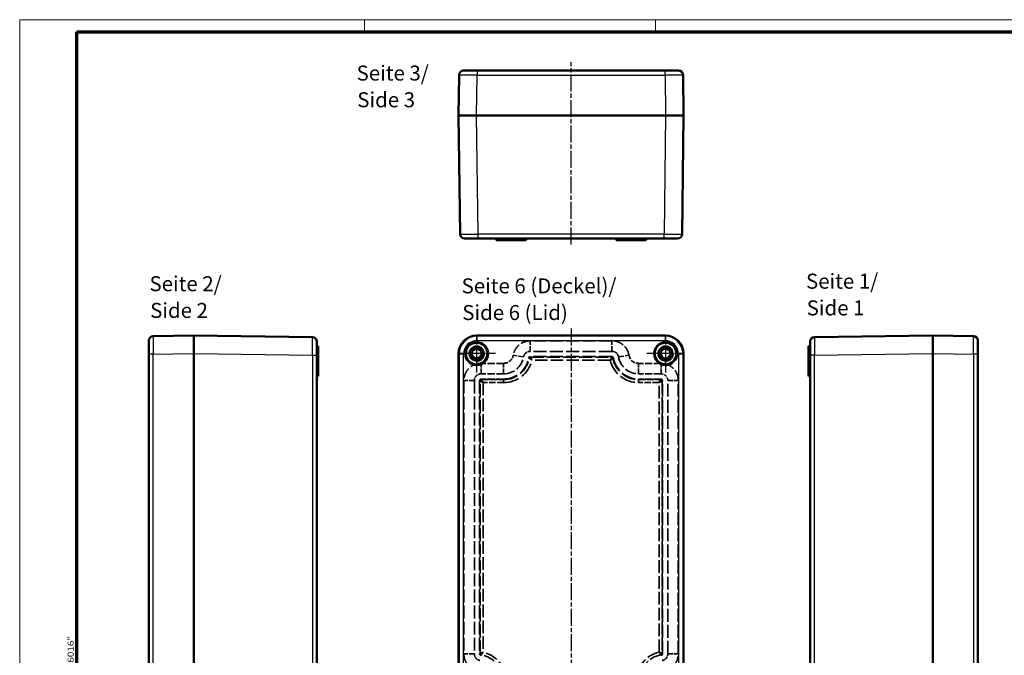
# Model space of a CAD drawing. Units: millimetres. Extents: x 1 to 595, y 1 to 419.
# Drawn here: x 1 to 329, y 207 to 419 of the extents above; entities that cross this region are included whole.
import ezdxf

# ---------------------------------------------------------------- set-up
doc = ezdxf.new("R2010")
doc.units = ezdxf.units.MM
for name, pattern in [('CHAIN', [0.3543, 0.2362, -0.0295, 0.0591, -0.0295]), ('DASH_DOT', [0.37, 0.24, -0.06, 0.01, -0.06]), ('DASHED', [0.2067, 0.1654, -0.0413])]:
    doc.linetypes.add(name, pattern=pattern)
doc.layers.get('0').update_dxf_attribs({"lineweight": 25})
for name, color, linetype, lineweight in [('Mittellinie (ISO)', 1, 'DASH_DOT', 25), ('Mittelpunktmarkierung (ISO)', 1, 'DASH_DOT', 25), ('Rahmen (ISO)', 7, 'Continuous', 70), ('Sichtbar (ISO)', 7, 'Continuous', 50), ('Sichtbar schmal (ISO)', 1, 'Continuous', 25), ('Symbol (ISO)', 1, 'Continuous', 25), ('Verdeckt (ISO)', 5, 'DASHED', 35), ('Verdeckt schmal (ISO)', 5, 'DASHED', 35)]:
    doc.layers.add(name, color=color, linetype=linetype, lineweight=lineweight)
doc.styles.add('5', font='isocpeur.ttf', dxfattribs={"width": 1.1})
doc.styles.add('Notiztext (DIN)', font='isocpeur.ttf', dxfattribs={"width": 1.1})
doc.styles.add('Textstil245', font='isocpeui.ttf', dxfattribs={"width": 1.1})

# ---------------------------------------------------------------- blocks, each defined once
blk = doc.blocks.new('Ränder Bopla-A2-Rahmen')
at = {"layer": 'Rahmen (ISO)', "color": 1, "lineweight": 18}
for p, q in [((593, 419), (1, 419)), ((1, 419), (1, 1)), ((116, 419), (116, 415)), ((213, 419), (213, 415))]:
    blk.add_line(p, q, dxfattribs=at)
at = {"layer": 'Rahmen (ISO)', "color": 91, "lineweight": 70}
for p, q in [((20, 415), (589, 415)), ((20, 5), (20, 415))]:
    blk.add_line(p, q, dxfattribs=at)
at = {"layer": 'Rahmen (ISO)', "color": 1, "insert": (19, 55), "char_height": 2.03, "width": 162.684, "attachment_point": 7, "rotation": 90, "style": 'Notiztext (DIN)'}
blk.add_mtext('\\fISOCPEUR|b0|i0;\\W1.20;\\H2.0300;"Schutzvermerk nach DIN ISO 16016 beachten" \\fISOCPEUR|b0|i1;\\W1.20;\\H2.0300;"Please pay attention to copyright note DIN ISO 16016"', dxfattribs=at)

msp = doc.modelspace()

# ---------------------------------------------------------------- linework, layer by layer
at = {"layer": 'Mittellinie (ISO)', "linetype": 'CHAIN', "ltscale": 23.990969}
for p, q in [((184.8464875, 344.0449034), (184.8464875, 404.7969873)), ((184.8464875, 316.0551413), (184.8464875, 81.0078087))]:
    msp.add_line(p, q, dxfattribs=at)
at = {"layer": 'Mittelpunktmarkierung (ISO)', "linetype": 'CHAIN', "ltscale": 14.001114}
for p, q in [((153.3464875, 313.9511824), (153.3464875, 301.3511824)), ((216.3464875, 313.9511824), (216.3464875, 301.3511824)), ((159.6464875, 307.6511824), (147.0464875, 307.6511824)), ((222.6464875, 307.6511824), (210.0464875, 307.6511824))]:
    msp.add_line(p, q, dxfattribs=at)
at = {"layer": 'Sichtbar (ISO)'}
for p, q in [((147.5267541, 400.5417072), (147.3464875, 387.0217089)), ((149.0266208, 402.0217089), (153.5262208, 402.0217089)), ((216.1667541, 402.0217089), (153.5262208, 402.0217089)), ((216.1667541, 402.0217089), (220.6663541, 402.0217089)), ((222.3464875, 387.0217089), (222.1662208, 400.5417072)), ((153.3459542, 387.0217089), (147.3464875, 387.0217089)), ((147.3464875, 387.0217089), (147.8284178, 347.5034176)), ((153.3459542, 387.0217089), (216.3470207, 387.0217089)), ((153.3459542, 387.0217089), (153.3460413, 387.0217089)), ((216.3469336, 387.0217089), (153.3460413, 387.0217089)), ((216.3469336, 387.0217089), (216.3470207, 387.0217089)), ((222.3464875, 387.0217089), (216.3470207, 387.0217089)), ((221.8645571, 347.5034176), (222.3464875, 387.0217089)), ((153.8279717, 346.0217089), (149.3283063, 346.0217089)), ((153.8279717, 346.0217089), (215.8650032, 346.0217089)), ((159.8464875, 346.0217089), (159.8464875, 345.5217089)), ((161.0964875, 345.5217089), (159.8464875, 345.5217089)), ((161.0964875, 345.5217089), (167.3464875, 345.5217089)), ((167.3464875, 346.0217089), (167.3464875, 345.5217089)), ((169.8464875, 345.5217089), (167.3464875, 345.5217089)), ((169.8464875, 346.0217089), (169.8464875, 345.5217089)), ((199.8464875, 346.0217089), (199.8464875, 345.5217089)), ((202.3464875, 345.5217089), (199.8464875, 345.5217089)), ((202.3464875, 346.0217089), (202.3464875, 345.5217089)), ((202.3464875, 345.5217089), (208.5964875, 345.5217089)), ((209.8464875, 345.5217089), (208.5964875, 345.5217089)), ((209.8464875, 346.0217089), (209.8464875, 345.5217089)), ((220.3646686, 346.0217089), (215.8650032, 346.0217089)), ((44.062913, 307.471449), (44.062913, 311.971049)), ((59.062913, 313.6511824), (45.5429148, 313.4709157)), ((59.062913, 313.6511824), (59.062913, 307.6517156)), ((98.5812043, 313.169252), (59.062913, 313.6511824)), ((216.3470207, 313.6511824), (153.3459542, 313.6511824)), ((153.3460413, 313.6511824), (216.3469336, 313.6511824)), ((305.5066723, 313.6511824), (265.9883809, 313.169252)), ((319.0266705, 313.4709157), (305.5066723, 313.6511824)), ((305.5066723, 307.6517156), (305.5066723, 313.6511824)), ((320.5066723, 311.971049), (320.5066723, 307.471449)), ((100.062913, 311.6693635), (100.062913, 307.1696981)), ((100.062913, 310.1511824), (100.562913, 310.1511824)), ((100.562913, 310.1511824), (100.562913, 308.9011824)), ((100.562913, 302.6511824), (100.562913, 308.9011824)), ((264.0066723, 308.9011824), (264.0066723, 310.1511824)), ((264.5066723, 310.1511824), (264.0066723, 310.1511824)), ((264.0066723, 308.9011824), (264.0066723, 302.6511824)), ((264.5066723, 307.1696981), (264.5066723, 311.6693635)), ((44.062913, 307.471449), (44.062913, 89.8309157)), ((59.062913, 89.6506491), (59.062913, 307.6517156)), ((59.062913, 307.6516285), (59.062913, 307.6517156)), ((59.062913, 307.6516285), (59.062913, 89.6507362)), ((100.062913, 90.1326666), (100.062913, 307.1696981)), ((147.3464875, 307.6517156), (147.3464875, 89.6506491)), ((147.3464875, 89.6507362), (147.3464875, 307.6516285)), ((222.3464875, 89.6506491), (222.3464875, 307.6517156)), ((222.3464875, 307.6516285), (222.3464875, 89.6507362)), ((264.5066723, 307.1696981), (264.5066723, 90.1326666)), ((305.5066723, 307.6517156), (305.5066723, 89.6506491)), ((305.5066723, 307.6517156), (305.5066723, 307.6516285)), ((305.5066723, 89.6507362), (305.5066723, 307.6516285)), ((320.5066723, 89.8309157), (320.5066723, 307.471449)), ((100.062913, 302.6511824), (100.562913, 302.6511824)), ((100.562913, 302.6511824), (100.562913, 300.1511824)), ((264.5066723, 302.6511824), (264.0066723, 302.6511824)), ((264.0066723, 300.1511824), (264.0066723, 302.6511824)), ((100.062913, 300.1511824), (100.562913, 300.1511824)), ((264.5066723, 300.1511824), (264.0066723, 300.1511824))]:
    msp.add_line(p, q, dxfattribs=at)
for centre, radius in [((153.3464875, 307.6511824), 3.8), ((153.3464875, 307.6511824), 3.6), ((153.3464875, 307.6511824), 2.3553079), ((153.3464875, 307.6511824), 1.65), ((216.3464875, 307.6511824), 3.8), ((216.3464875, 307.6511824), 3.6), ((216.3464875, 307.6511824), 2.3553079), ((216.3464875, 307.6511824), 1.65)]:
    msp.add_circle(centre, radius, dxfattribs=at)
for centre, start, end in [((149.0266208, 400.5217089), 90, 179.236101539), ((220.6663541, 400.5217089), 0.763898461, 90), ((149.3283063, 347.5217089), 180.698694397, 270), ((220.3646686, 347.5217089), 270, 359.301305617), ((45.562913, 311.971049), 90.763898461, 180), ((98.562913, 311.6693635), 0, 89.301305603), ((266.0066723, 311.6693635), 90.698694383, 180), ((319.0066723, 311.971049), 0, 89.236101539)]:
    msp.add_arc(centre, 1.5, start, end, dxfattribs=at)
for centre, major_axis in [((153.3470208, 307.650649), (-4.2433949, 4.2433949)), ((216.3459541, 307.650649), (4.2433949, 4.2433949))]:
    msp.add_ellipse(centre, major_axis=major_axis, ratio=0.9998222696, start_param=5.4978760169, end_param=7.0684945975, dxfattribs=at)
at = {"layer": 'Sichtbar schmal (ISO)'}
for p, q in [((153.3459542, 387.0217089), (153.5262208, 400.5417072)), ((153.5262208, 402.0217089), (153.5262208, 400.5417072)), ((153.5262208, 400.5417072), (216.1667541, 400.5417072)), ((216.1667541, 400.5417072), (216.1667541, 402.0217089)), ((216.1667541, 400.5417072), (216.3470207, 387.0217089)), ((153.8279717, 347.5034176), (153.3460413, 387.0217089)), ((216.3469336, 387.0217089), (215.8650032, 347.5034176)), ((153.8279717, 346.0217089), (153.8279717, 347.5034176)), ((215.8650032, 347.5034176), (153.8279717, 347.5034176)), ((161.0964875, 346.0217089), (161.0964875, 345.5217089)), ((208.5964875, 346.0217089), (208.5964875, 345.5217089)), ((215.8650032, 346.0217089), (215.8650032, 347.5034176)), ((153.5262208, 313.4709157), (153.3459542, 313.6511824)), ((216.1667541, 313.4709157), (153.5262208, 313.4709157)), ((153.5262208, 311.971049), (153.5262208, 313.4709157)), ((153.5262208, 311.971049), (216.1667541, 311.971049)), ((216.3470207, 313.6511824), (216.1667541, 313.4709157)), ((216.1667541, 313.4709157), (216.1667541, 311.971049)), ((100.062913, 308.9011824), (100.562913, 308.9011824)), ((264.5066723, 308.9011824), (264.0066723, 308.9011824)), ((45.5429148, 307.471449), (44.062913, 307.471449)), ((45.5429148, 307.471449), (59.062913, 307.6517156)), ((45.5429148, 89.8309157), (45.5429148, 307.471449)), ((59.062913, 307.6516285), (98.5812043, 307.1696981)), ((98.5812043, 307.1696981), (100.062913, 307.1696981)), ((98.5812043, 307.1696981), (98.5812043, 90.1326666)), ((147.3464875, 307.6517156), (147.5267541, 307.471449)), ((149.0266208, 307.471449), (147.5267541, 307.471449)), ((147.5267541, 307.471449), (147.5267541, 89.8309157)), ((149.0266208, 89.8309157), (149.0266208, 307.471449)), ((222.1662208, 307.471449), (220.6663541, 307.471449)), ((220.6663541, 307.471449), (220.6663541, 89.8309157)), ((222.1662208, 307.471449), (222.3464875, 307.6517156)), ((222.1662208, 89.8309157), (222.1662208, 307.471449)), ((265.9883809, 307.1696981), (264.5066723, 307.1696981)), ((265.9883809, 307.1696981), (305.5066723, 307.6516285)), ((265.9883809, 90.1326666), (265.9883809, 307.1696981)), ((305.5066723, 307.6517156), (319.0266705, 307.471449)), ((320.5066723, 307.471449), (319.0266705, 307.471449)), ((319.0266705, 307.471449), (319.0266705, 89.8309157))]:
    msp.add_line(p, q, dxfattribs=at)
for centre, major_axis, ratio, start_param, end_param in [((153.5270208, 400.5217089), (6.0002667, -0.0199976), 0.0033324077, 1.5709407532, 3.1415593431), ((216.1659541, 400.5217089), (6.0002667, 0.0199976), 0.0033324077, 0.0000333245, 1.570651905), ((153.8286409, 347.5217089), (-6.0002231, -0.0182908), 0.0030480722, 0.000027879, 1.5706755069), ((215.864334, 347.5217089), (-6.0002231, 0.0182908), 0.0030480722, 1.5709171523, 3.1415647914), ((45.562913, 307.470649), (-0.0199976, 6.0002667), 0.0033324077, 0.0000333244, 1.570651905), ((98.562913, 307.1690289), (-0.0182908, -6.0002231), 0.0030480722, 1.5709171523, 3.1415647913), ((153.5270208, 307.470649), (-4.2430178, 4.2430178), 0.999911119, 5.4978760169, 7.0684945974), ((153.5270208, 307.470649), (-3.1825462, 3.1825462), 0.9998222696, 5.4978760169, 7.0684945928), ((216.1659541, 307.470649), (4.2430178, 4.2430178), 0.999911119, 5.4978760169, 7.0684945975), ((216.1659541, 307.470649), (3.1825462, 3.1825462), 0.9998222696, 5.4978760216, 7.0684945975), ((266.0066723, 307.1690289), (-0.0182908, 6.0002231), 0.0030480722, 0.000027879, 1.5706755068), ((319.0066723, 307.470649), (-0.0199976, -6.0002667), 0.0033324077, 1.5709407532, 3.1415593431)]:
    msp.add_ellipse(centre, major_axis=major_axis, ratio=ratio, start_param=start_param, end_param=end_param, dxfattribs=at)
at = {"layer": 'Verdeckt (ISO)', "ltscale": 26.368582}
for p, q in [((198.4724523, 311.9011824), (171.2205226, 311.9011824)), ((198.4724523, 308.4011824), (171.2205226, 308.4011824)), ((198.4724523, 306.6511824), (171.2205226, 306.6511824))]:
    msp.add_line(p, q, dxfattribs=at)
at = {"layer": 'Verdeckt (ISO)', "ltscale": 14.285315}
for p, q in [((162.3464875, 304.4011824), (154.8463875, 304.4011824)), ((214.8465874, 304.4011824), (207.3464875, 304.4011824)), ((162.3464875, 300.9011824), (154.8463875, 300.9011824)), ((162.3464875, 299.1511824), (154.8463875, 299.1511824)), ((214.8465874, 300.9011824), (207.3464875, 300.9011824)), ((214.8465874, 299.1511824), (207.3464875, 299.1511824))]:
    msp.add_line(p, q, dxfattribs=at)
at = {"layer": 'Verdeckt (ISO)', "ltscale": 25.933027}
for p, q in [((149.0964875, 298.6512823), (149.0964875, 207.5252175)), ((152.5964875, 298.6512823), (152.5964875, 207.5252175)), ((154.3464875, 298.6512823), (154.3464875, 207.5252175)), ((215.3464875, 207.5252175), (215.3464875, 298.6512823)), ((217.0964875, 207.5252175), (217.0964875, 298.6512823)), ((220.5964875, 207.5252175), (220.5964875, 298.6512823))]:
    msp.add_line(p, q, dxfattribs=at)
at = {"layer": 'Verdeckt (ISO)', "ltscale": 25.331339}
for centre in [(153.3464875, 307.6511824), (216.3464875, 307.6511824)]:
    msp.add_circle(centre, 2.5, dxfattribs=at)
at = {"layer": 'Verdeckt (ISO)', "ltscale": 22.798204}
for centre in [(153.3464875, 307.6511824), (216.3464875, 307.6511824)]:
    msp.add_circle(centre, 2.25, dxfattribs=at)
at = {"layer": 'Verdeckt (ISO)', "ltscale": 8.687055}
for centre, start, end in [((162.3464875, 307.6511824), 270, 350.406469659), ((207.3464875, 307.6511824), 189.593530341, 270)]:
    msp.add_arc(centre, 3.25, start, end, dxfattribs=at)
at = {"layer": 'Verdeckt (ISO)', "ltscale": 22.91404}
for centre, start, end in [((162.3464875, 307.6511824), 270, 350.406469659), ((207.3464875, 307.6511824), 189.593530341, 270)]:
    msp.add_arc(centre, 6.75, start, end, dxfattribs=at)
at = {"layer": 'Verdeckt (ISO)', "ltscale": 28.854717}
for centre, start, end in [((162.3464875, 307.6511824), 270, 350.406469659), ((207.3464875, 307.6511824), 189.593530341, 270)]:
    msp.add_arc(centre, 8.5, start, end, dxfattribs=at)
at = {"layer": 'Verdeckt (ISO)', "ltscale": 1.495573}
for centre, major_axis in [((154.8465874, 298.6510824), (-0.3536948, 0.3536948)), ((214.8463875, 298.6510824), (0.3536948, 0.3536948))]:
    msp.add_ellipse(centre, major_axis=major_axis, ratio=0.9996002398, start_param=5.4979870638, end_param=7.0683835505, dxfattribs=at)
at = {"layer": 'Verdeckt (ISO)', "ltscale": 19.519012}
for points, knots in [([(171.2205226, 311.9011824), (170.8835002, 311.9011487), (170.2120443, 311.8420508), (169.2323961, 311.5781123), (168.3168928, 311.1484591), (167.4869662, 310.5629889), (166.7766116, 309.8462879), (166.0059437, 308.7338281), (165.6634369, 307.7741535), (165.5510358, 307.1095458)], [-0.70341030683, -0.70341030683, -0.70341030683, -0.70341030683, -0.61548401847, -0.52755773012, -0.43963144177, -0.35170515341, -0.26377886506, -0.17585257671, 0, 0, 0, 0]), ([(204.1419392, 307.1095458), (204.0857386, 307.4418493), (203.9155642, 308.0940657), (203.4920513, 309.016026), (202.9158314, 309.847121), (202.2002358, 310.5678679), (201.375172, 311.1488447), (200.1498326, 311.723335), (199.1464979, 311.901115), (198.4724523, 311.9011824)], [-0.70341030095, -0.70341030095, -0.70341030095, -0.70341030095, -0.61548401333, -0.52755772571, -0.43963143809, -0.35170515047, -0.26377886286, -0.17585257524, 0, 0, 0, 0]), ([(149.0964875, 207.5252175), (149.0965212, 207.1881951), (149.155619, 206.5167392), (149.4195575, 205.537091), (149.8492107, 204.6215877), (150.4346809, 203.7916611), (151.1513819, 203.0813065), (152.2638417, 202.3106386), (153.2235163, 201.9681318), (153.888124, 201.8557307)], [-0.70341030683, -0.70341030683, -0.70341030683, -0.70341030683, -0.61548401848, -0.52755773012, -0.43963144177, -0.35170515341, -0.26377886506, -0.17585257671, 0, 0, 0, 0]), ([(215.8048509, 201.8557307), (216.1371544, 201.9119312), (216.7893708, 202.0821056), (217.7113311, 202.5056185), (218.5424261, 203.0818384), (219.263173, 203.797434), (219.8441498, 204.6224978), (220.4186401, 205.8478372), (220.5964201, 206.8511719), (220.5964875, 207.5252175)], [-0.70341030095, -0.70341030095, -0.70341030095, -0.70341030095, -0.61548401333, -0.52755772571, -0.43963143809, -0.35170515047, -0.26377886286, -0.17585257524, 0, 0, 0, 0])]:
    msp.add_open_spline(points, degree=3, knots=knots, dxfattribs=at)
at = {"layer": 'Verdeckt (ISO)', "ltscale": 6.013819}
for points, knots in [([(171.2205226, 308.4011824), (171.088615, 308.4011692), (170.9572426, 308.3896014), (170.7765471, 308.357535), (170.7256825, 308.3466774), (170.5979778, 308.3147757), (170.5216042, 308.2913533), (170.3544557, 308.2301799), (170.2644743, 308.1903598), (170.1479879, 308.1293942), (170.1187759, 308.1132663), (169.9761103, 308.0302935), (169.8678672, 307.9539383), (169.7503244, 307.8545662), (169.7334738, 307.8398828), (169.6356868, 307.752066), (169.5600114, 307.6734007), (169.4062697, 307.4883116), (169.3308864, 307.3795023), (169.2403655, 307.2207299), (169.2165567, 307.175424), (169.1577237, 307.0535397), (169.1254308, 306.9757419), (169.0554132, 306.7761874), (169.0234211, 306.6523847), (169.0020878, 306.5262448)], [-0.70341030683, -0.70341030683, -0.70341030683, -0.70341030683, -0.61546583568, -0.61546583568, -0.58074224719, -0.58074224719, -0.5275402612, -0.5275402612, -0.46194053436, -0.46194053436, -0.43964550174, -0.43964550174, -0.35170523553, -0.35170523553, -0.33675920165, -0.33675920165, -0.26377698937, -0.26377698937, -0.17584856287, -0.17584856287, -0.14163448807, -0.14163448807, -0.08529311829, -0.08529311829, 0, 0, 0, 0]), ([(200.6908871, 306.5262448), (200.6688907, 306.6563055), (200.6355905, 306.7839128), (200.5738584, 306.9567371), (200.5546757, 307.0050809), (200.5019371, 307.125683), (200.4661142, 307.197085), (200.3779397, 307.3517009), (200.3236804, 307.4337876), (200.2441541, 307.5384845), (200.2233834, 307.5646002), (200.1177947, 307.6914425), (200.0244678, 307.7854466), (199.9068961, 307.8847845), (199.8896098, 307.8989523), (199.7867242, 307.9807364), (199.6965472, 308.0422433), (199.4884244, 308.1629886), (199.3685736, 308.2191837), (199.1969356, 308.281978), (199.1482954, 308.2979034), (199.0183107, 308.3356006), (198.9362191, 308.3544763), (198.7277864, 308.3902574), (198.6003834, 308.4011696), (198.4724523, 308.4011824)], [-0.70341030095, -0.70341030095, -0.70341030095, -0.70341030095, -0.61546583035, -0.61546583035, -0.58074224234, -0.58074224234, -0.52754025712, -0.52754025712, -0.46194053049, -0.46194053049, -0.43964549813, -0.43964549813, -0.35170523253, -0.35170523253, -0.33675919883, -0.33675919883, -0.26377698842, -0.26377698842, -0.17584856219, -0.17584856219, -0.14163448688, -0.14163448688, -0.08529311758, -0.08529311758, 0, 0, 0, 0]), ([(152.5964875, 207.5252175), (152.5965006, 207.3933099), (152.6080684, 207.2619375), (152.6401348, 207.081242), (152.6509924, 207.0303774), (152.6828941, 206.9026727), (152.7063165, 206.8262991), (152.7674899, 206.6591506), (152.80731, 206.5691692), (152.8682756, 206.4526828), (152.8844035, 206.4234708), (152.9673763, 206.2808052), (153.0437315, 206.1725621), (153.1431036, 206.0550193), (153.157787, 206.0381687), (153.2456038, 205.9403817), (153.3242691, 205.8647063), (153.5093582, 205.7109646), (153.6181675, 205.6355813), (153.7769399, 205.5450604), (153.8222458, 205.5212516), (153.9441301, 205.4624186), (154.0219279, 205.4301257), (154.2214824, 205.3601081), (154.3452851, 205.328116), (154.471425, 205.3067827)], [-0.70341030683, -0.70341030683, -0.70341030683, -0.70341030683, -0.61546583568, -0.61546583568, -0.58074224719, -0.58074224719, -0.5275402612, -0.5275402612, -0.46194053436, -0.46194053436, -0.43964550173, -0.43964550173, -0.35170523552, -0.35170523552, -0.33675920165, -0.33675920165, -0.26377698937, -0.26377698937, -0.17584856287, -0.17584856287, -0.14163448807, -0.14163448807, -0.0852931183, -0.0852931183, 0, 0, 0, 0]), ([(215.2215499, 205.3067827), (215.3516106, 205.3287791), (215.4792179, 205.3620793), (215.6520422, 205.4238115), (215.700386, 205.4429941), (215.8209881, 205.4957327), (215.89239, 205.5315557), (216.047006, 205.6197301), (216.1290927, 205.6739894), (216.2337896, 205.7535157), (216.2599053, 205.7742864), (216.3867476, 205.8798751), (216.4807517, 205.973202), (216.5800896, 206.0907737), (216.5942574, 206.10806), (216.6760415, 206.2109456), (216.7375484, 206.3011227), (216.8582937, 206.5092455), (216.9144888, 206.6290963), (216.9772831, 206.8007342), (216.9932085, 206.8493744), (217.0309057, 206.9793591), (217.0497814, 207.0614507), (217.0855625, 207.2698834), (217.0964747, 207.3972864), (217.0964875, 207.5252175)], [-0.70341030095, -0.70341030095, -0.70341030095, -0.70341030095, -0.61546583034, -0.61546583034, -0.58074224234, -0.58074224234, -0.52754025712, -0.52754025712, -0.46194053049, -0.46194053049, -0.43964549814, -0.43964549814, -0.35170523254, -0.35170523254, -0.33675919883, -0.33675919883, -0.26377698842, -0.26377698842, -0.17584856219, -0.17584856219, -0.14163448688, -0.14163448688, -0.08529311758, -0.08529311758, 0, 0, 0, 0])]:
    msp.add_open_spline(points, degree=3, knots=knots, dxfattribs=at)
at = {"layer": 'Verdeckt (ISO)', "ltscale": 1.335649}
for points, knots in [([(170.7276138, 306.2345944), (170.7373526, 306.2922134), (170.7576087, 306.3479719), (170.7865535, 306.3987368), (170.8154693, 306.4494508), (170.8530944, 306.4952478), (170.8976592, 306.5329481), (170.9422858, 306.5707007), (170.993762, 306.6002376), (171.0486411, 306.6203449), (171.1035816, 306.6404746), (171.1620112, 306.6511824), (171.2205226, 306.6511824)], [0, 0, 0, 0, 0.017530884006, 0.017530884006, 0.017530884006, 0.035044222693, 0.035044222693, 0.035044222693, 0.052581854892, 0.052581854892, 0.052581854892, 0.070139103365, 0.070139103365, 0.070139103365, 0.070139103365]), ([(198.4724523, 306.6511824), (198.5308888, 306.6511824), (198.5892436, 306.640502), (198.6441225, 306.6204222), (198.6989461, 306.6003627), (198.7503729, 306.5708963), (198.7949729, 306.5332379), (198.8396351, 306.4955269), (198.8773379, 306.449693), (198.9063099, 306.3989322), (198.9353142, 306.348115), (198.9556098, 306.2922873), (198.9653611, 306.2345944)], [0, 0, 0, 0, 0.017530957057, 0.017530957057, 0.017530957057, 0.035044228758, 0.035044228758, 0.035044228758, 0.052581959699, 0.052581959699, 0.052581959699, 0.070139191137, 0.070139191137, 0.070139191137, 0.070139191137]), ([(154.7630754, 207.0323087), (154.7054564, 207.0420475), (154.6496979, 207.0623036), (154.598933, 207.0912484), (154.548219, 207.1201642), (154.502422, 207.1577893), (154.4647217, 207.2023541), (154.4269691, 207.2469807), (154.3974322, 207.2984569), (154.3773249, 207.353336), (154.3571952, 207.4082765), (154.3464875, 207.4667061), (154.3464875, 207.5252175)], [0, 0, 0, 0, 0.017530884006, 0.017530884006, 0.017530884006, 0.035044222693, 0.035044222693, 0.035044222693, 0.052581854892, 0.052581854892, 0.052581854892, 0.070139103365, 0.070139103365, 0.070139103365, 0.070139103365]), ([(215.3464875, 207.5252175), (215.3464875, 207.466781), (215.3358071, 207.4084262), (215.3157273, 207.3535473), (215.2956678, 207.2987237), (215.2662014, 207.2472969), (215.228543, 207.202697), (215.190832, 207.1580347), (215.1449981, 207.1203319), (215.0942373, 207.0913599), (215.0434201, 207.0623556), (214.9875924, 207.04206), (214.9298995, 207.0323087)], [0, 0, 0, 0, 0.017530957057, 0.017530957057, 0.017530957057, 0.035044228758, 0.035044228758, 0.035044228758, 0.052581959699, 0.052581959699, 0.052581959699, 0.070139191137, 0.070139191137, 0.070139191137, 0.070139191137])]:
    msp.add_open_spline(points, degree=3, knots=knots, dxfattribs=at)
at = {"layer": 'Verdeckt (ISO)', "ltscale": 21.847712}
for points in [[(154.8463875, 304.4011824), (154.2820164, 304.4011541), (153.1532307, 304.2337933), (151.6055167, 303.5018857), (150.3368555, 302.3520634), (149.5546188, 301.0466472), (149.1705649, 299.7800718), (149.0965063, 299.0275297), (149.0964875, 298.6512823)], [(220.5964875, 298.6512823), (220.5964592, 299.2156534), (220.4290984, 300.3444391), (219.6971908, 301.8921531), (218.5473685, 303.1608143), (217.2419523, 303.943051), (215.9753769, 304.327105), (215.2228348, 304.4011635), (214.8465874, 304.4011824)]]:
    msp.add_open_spline(points, degree=3, knots=[-0.7851982434, -0.7851982434, -0.7851982434, -0.7851982434, -0.4907489021, -0.1962995608, 0.0981497804, 0.3925991217, 0.5888986825, 0.7851982434, 0.7851982434, 0.7851982434, 0.7851982434], dxfattribs=at)
at = {"layer": 'Verdeckt (ISO)', "ltscale": 6.731125}
for points in [[(154.8463875, 300.9011824), (154.551925, 300.9011676), (154.2574918, 300.8426184), (153.9854387, 300.7299385), (153.7133857, 300.6172587), (153.4637128, 300.4504483), (153.2554681, 300.242207), (153.0472234, 300.0339658), (152.8804068, 299.7842937), (152.7677265, 299.5122385), (152.6550462, 299.2401832), (152.5965022, 298.9457448), (152.5964875, 298.6512823)], [(217.0964875, 298.6512823), (217.0964727, 298.9457448), (217.0379235, 299.240178), (216.9252436, 299.5122311), (216.8125638, 299.7842841), (216.6457533, 300.033957), (216.4375121, 300.2422017), (216.2292709, 300.4504464), (215.9795988, 300.617263), (215.7075436, 300.7299433), (215.4354883, 300.8426236), (215.1410499, 300.9011676), (214.8465874, 300.9011824)]]:
    msp.add_open_spline(points, degree=3, knots=[-0.7851982434, -0.7851982434, -0.7851982434, -0.7851982434, -0.3925991217, -0.3925991217, -0.3925991217, 0, 0, 0, 0.3925991217, 0.3925991217, 0.3925991217, 0.7851982434, 0.7851982434, 0.7851982434, 0.7851982434], dxfattribs=at)
at = {"layer": 'Verdeckt schmal (ISO)', "ltscale": 10.471517}
for p, q in [((171.2205226, 308.4011824), (171.2205226, 311.9011824)), ((198.4724523, 308.4011824), (198.4724523, 311.9011824)), ((169.0020878, 306.5262448), (165.5510358, 307.1095458)), ((200.6908871, 306.5262448), (204.1419392, 307.1095458)), ((154.8463875, 300.9011824), (154.8463875, 304.4011824)), ((162.3464875, 300.9011824), (162.3464875, 304.4011824)), ((207.3464875, 300.9011824), (207.3464875, 304.4011824)), ((214.8465874, 300.9011824), (214.8465874, 304.4011824)), ((152.5964875, 298.6512823), (149.0964875, 298.6512823)), ((217.0964875, 298.6512823), (220.5964875, 298.6512823)), ((152.5964875, 207.5252175), (149.0964875, 207.5252175)), ((217.0964875, 207.5252175), (220.5964875, 207.5252175))]:
    msp.add_line(p, q, dxfattribs=at)
at = {"layer": 'Verdeckt schmal (ISO)', "ltscale": 26.076023}
msp.add_line((171.3717021, 306.4707824), (198.3212728, 306.4707824), dxfattribs=at)
at = {"layer": 'Verdeckt schmal (ISO)', "ltscale": 25.289812}
msp.add_line((197.9149977, 305.4709824), (171.7779772, 305.4709824), dxfattribs=at)
at = {"layer": 'Verdeckt schmal (ISO)', "ltscale": 21.827778}
for p, q in [((154.8463875, 299.1511824), (155.0267874, 298.9707824)), ((214.6661875, 298.9707824), (214.8465874, 299.1511824)), ((154.5268874, 298.4708824), (154.3464875, 298.6512823)), ((215.3464875, 298.6512823), (215.1660875, 298.4708824))]:
    msp.add_line(p, q, dxfattribs=at)
at = {"layer": 'Verdeckt schmal (ISO)', "ltscale": 3.132734}
for p, q in [((155.5266874, 297.9709824), (155.0267874, 298.9707824)), ((214.6661875, 298.9707824), (214.1662875, 297.9709824)), ((154.5268874, 298.4708824), (155.5266874, 297.9709824)), ((214.1662875, 297.9709824), (215.1660875, 298.4708824))]:
    msp.add_line(p, q, dxfattribs=at)
at = {"layer": 'Verdeckt schmal (ISO)', "ltscale": 13.941708}
for p, q in [((155.0267874, 298.9707824), (162.3464875, 298.9707824)), ((207.3464875, 298.9707824), (214.6661875, 298.9707824))]:
    msp.add_line(p, q, dxfattribs=at)
at = {"layer": 'Verdeckt schmal (ISO)', "ltscale": 21.823416}
for p, q in [((162.3464875, 298.9707824), (162.3464875, 299.1511824)), ((207.3464875, 298.9707824), (207.3464875, 299.1511824))]:
    msp.add_line(p, q, dxfattribs=at)
at = {"layer": 'Verdeckt schmal (ISO)', "ltscale": 2.953701}
for p, q in [((162.3464875, 297.9709824), (162.3464875, 298.9707824)), ((207.3464875, 298.9707824), (207.3464875, 297.9709824))]:
    msp.add_line(p, q, dxfattribs=at)
at = {"layer": 'Verdeckt schmal (ISO)', "ltscale": 25.838665}
for p, q in [((154.5268874, 207.676397), (154.5268874, 298.4708824)), ((215.1660875, 298.4708824), (215.1660875, 207.676397))]:
    msp.add_line(p, q, dxfattribs=at)
at = {"layer": 'Verdeckt schmal (ISO)', "ltscale": 25.580782}
for p, q in [((155.5266874, 297.9709824), (155.5266874, 208.0826721)), ((214.1662875, 208.0826721), (214.1662875, 297.9709824))]:
    msp.add_line(p, q, dxfattribs=at)
at = {"layer": 'Verdeckt schmal (ISO)', "ltscale": 12.98955}
for p, q in [((162.3464875, 297.9709824), (155.5266874, 297.9709824)), ((214.1662875, 297.9709824), (207.3464875, 297.9709824))]:
    msp.add_line(p, q, dxfattribs=at)
at = {"layer": 'Verdeckt schmal (ISO)', "ltscale": 29.117878}
for centre, start, end in [((162.3464875, 307.6511824), 270, 349.453513042), ((207.3464875, 307.6511824), 190.546486958, 270)]:
    msp.add_arc(centre, 8.6803999, start, end, dxfattribs=at)
at = {"layer": 'Verdeckt schmal (ISO)', "ltscale": 31.462402}
for centre, start, end in [((162.3464875, 307.6511824), 270, 346.984030771), ((207.3464875, 307.6511824), 193.015969229, 270)]:
    msp.add_arc(centre, 9.6802, start, end, dxfattribs=at)
at = {"layer": 'Verdeckt schmal (ISO)', "ltscale": 23.294304}
for centre, start, end in [((153.3464875, 198.6511824), 280.546486958, 79.453513042), ((216.3464875, 198.6511824), 100.546486958, 259.453513042)]:
    msp.add_arc(centre, 8.6803999, start, end, dxfattribs=at)
at = {"layer": 'Verdeckt schmal (ISO)', "ltscale": 25.169922}
for centre, start, end in [((153.3464875, 198.6511824), 283.015969229, 76.984030771), ((216.3464875, 198.6511824), 103.015969229, 256.984030771)]:
    msp.add_arc(centre, 9.6802, start, end, dxfattribs=at)
at = {"layer": 'Verdeckt schmal (ISO)', "ltscale": 1.320229}
for centre, major_axis in [((171.3717021, 305.9708824), (0.3845506, 0.3195635)), ((198.3212728, 305.9708824), (0.3845506, -0.3195635)), ((155.0267874, 207.676397), (-0.3195635, 0.3845506)), ((214.6661875, 207.676397), (-0.3195635, -0.3845506))]:
    msp.add_ellipse(centre, major_axis=major_axis, ratio=0.9996620575, start_param=0.8775997641, end_param=2.2639928895, dxfattribs=at)
at = {"layer": 'Verdeckt schmal (ISO)', "ltscale": 1.495464}
for centre, major_axis in [((155.0267874, 298.4708824), (0.3535534, 0.3535534)), ((214.6661875, 298.4708824), (0.3535534, -0.3535534))]:
    msp.add_ellipse(centre, major_axis=major_axis, ratio=0.9996002398, start_param=0.7855980834, end_param=2.3559945702, dxfattribs=at)
at = {"layer": 'Verdeckt schmal (ISO)', "ltscale": 21.826151}
for points, knots in [([(170.880247, 306.0623807), (170.8777623, 306.0652095), (170.8752766, 306.0680382), (170.8604675, 306.0848833), (170.8481211, 306.0988968), (170.8280187, 306.1216634), (170.8202776, 306.1304186), (170.8086515, 306.1435494), (170.7985694, 306.1549287), (170.7884711, 306.1663058), (170.7722978, 306.184507), (170.7541096, 306.2049396), (170.7358683, 306.2253651), (170.7276138, 306.2345944)], [1.4819247338, 1.4819247338, 1.4819247338, 1.4819247338, 1.9261521287, 1.9261521287, 4.1274688471, 4.1274688471, 5.5032917962, 5.5032917962, 6.1912032707, 7.2918616299, 7.2918616299, 9.0529150047, 10.5049911507, 10.5049911507, 10.5049911507, 10.5049911507]), ([(198.9653611, 306.2345944), (198.9571014, 306.2253593), (198.9388575, 306.2049308), (198.914438, 306.1774979), (198.8944019, 306.1549246), (198.8843224, 306.1435483), (198.8726993, 306.1304208), (198.8649602, 306.1216679), (198.8423614, 306.096074), (198.8275274, 306.0792296), (198.8127279, 306.0623807)], [1.4805037689, 1.4805037689, 1.4805037689, 1.4805037689, 2.933496444, 4.6940951087, 5.7944692741, 6.4822031275, 6.4822031275, 7.8576708343, 7.8576708343, 10.5035701857, 10.5035701857, 10.5035701857, 10.5035701857]), ([(154.9352891, 207.1849419), (154.9324544, 207.182452), (154.9296198, 207.1799612), (154.9127724, 207.16515), (154.8987626, 207.1528068), (154.8760019, 207.1327096), (154.867249, 207.1249705), (154.8541215, 207.1133474), (154.8427452, 207.1032679), (154.8313711, 207.0931722), (154.8131745, 207.0770031), (154.792739, 207.0588123), (154.7723105, 207.0405684), (154.7630754, 207.0323087)], [1.4805037689, 1.4805037689, 1.4805037689, 1.4805037689, 1.9256547895, 1.9256547895, 4.1264031203, 4.1264031203, 5.5018708271, 5.5018708271, 6.1896046805, 7.2899788459, 7.2899788459, 9.0505775106, 10.5035701857, 10.5035701857, 10.5035701857, 10.5035701857]), ([(214.9298995, 207.0323087), (214.9206702, 207.0405632), (214.9002447, 207.0588045), (214.8728129, 207.0832231), (214.8502337, 207.1032643), (214.8388545, 207.1133464), (214.8257237, 207.1249725), (214.8169685, 207.1327136), (214.7913746, 207.1553124), (214.7745325, 207.1701444), (214.7576858, 207.1849419)], [1.4819247338, 1.4819247338, 1.4819247338, 1.4819247338, 2.9340008798, 4.6950542546, 5.7957126138, 6.4836240883, 6.4836240883, 7.8594470374, 7.8594470374, 10.5049911507, 10.5049911507, 10.5049911507, 10.5049911507])]:
    msp.add_open_spline(points, degree=3, knots=knots, dxfattribs=at)
at = {"layer": 'Verdeckt schmal (ISO)', "ltscale": 3.067635}
for points, knots in [([(171.7779772, 305.4709824), (171.6324296, 305.5717604), (171.4854209, 305.6710522), (171.2286269, 305.8406561), (171.1152852, 305.9137121), (170.9750041, 306.0029481), (170.9321033, 306.0299053), (170.8906394, 306.0558936), (170.8815952, 306.0615384), (170.880247, 306.0623807)], [-0.88370089021, -0.88370089021, -0.88370089021, -0.88370089021, -0.56843316712, -0.56843316712, -0.28424817729, -0.28424817729, -0.10663255864, -0.10663255864, 0.00437720301, 0.00437720301, 0.00437720301, 0.00437720301]), ([(198.8127279, 306.0623807), (198.8113797, 306.0615384), (198.8023355, 306.0558936), (198.7608716, 306.0299053), (198.7179708, 306.0029481), (198.5776898, 305.9137121), (198.4643481, 305.8406562), (198.207554, 305.6710522), (198.0605453, 305.5717604), (197.9149977, 305.4709824)], [0, 0, 0, 0, 0.11100977519, 0.11100977519, 0.2886254155, 0.2886254155, 0.57281043999, 0.57281043999, 0.88807820153, 0.88807820153, 0.88807820153, 0.88807820153]), ([(155.5266874, 208.0826721), (155.4259094, 207.9371244), (155.3266176, 207.7901159), (155.1570134, 207.5333214), (155.0839576, 207.41998), (154.9947217, 207.2796991), (154.9677646, 207.2367982), (154.9417762, 207.1953343), (154.9361314, 207.1862901), (154.9352891, 207.1849419)], [-0.88368062504, -0.88368062504, -0.88368062504, -0.88368062504, -0.56841278002, -0.56841278002, -0.28422768029, -0.28422768029, -0.10661199296, -0.10661199296, 0.00439781162, 0.00439781162, 0.00439781162, 0.00439781162]), ([(214.7576858, 207.1849419), (214.7568435, 207.1862901), (214.7511987, 207.1953343), (214.7252103, 207.2367982), (214.6982532, 207.2796991), (214.6090173, 207.41998), (214.5359615, 207.5333214), (214.3663573, 207.7901159), (214.2670655, 207.9371244), (214.1662875, 208.0826721)], [0, 0, 0, 0, 0.11100980458, 0.11100980458, 0.28862549192, 0.28862549192, 0.57281059165, 0.57281059165, 0.88807843666, 0.88807843666, 0.88807843666, 0.88807843666])]:
    msp.add_open_spline(points, degree=3, knots=knots, dxfattribs=at)
at = {"layer": 'Verdeckt schmal (ISO)', "ltscale": 21.826479}
for points, knots in [([(171.2205226, 306.6511824), (171.2287014, 306.6415052), (171.2467743, 306.6200916), (171.2709644, 306.5913429), (171.2908158, 306.5676868), (171.3008018, 306.555767), (171.3123166, 306.5420135), (171.3199833, 306.5328444), (171.3423635, 306.5060444), (171.3570506, 306.4884134), (171.3717021, 306.4707824)], [1.4819247338, 1.4819247338, 1.4819247338, 1.4819247338, 2.9340008798, 4.6950542546, 5.7957126138, 6.4836240883, 6.4836240883, 7.8594470374, 7.8594470374, 10.5049911507, 10.5049911507, 10.5049911507, 10.5049911507]), ([(198.3212728, 306.4707824), (198.3237381, 306.4737491), (198.3262045, 306.4767158), (198.3408699, 306.4943491), (198.3530927, 306.5090158), (198.3729956, 306.5328492), (198.3806603, 306.5420158), (198.3921721, 306.5557658), (198.4021555, 306.5676825), (198.4121556, 306.5795992), (198.4281723, 306.5986658), (198.4461928, 306.6200824), (198.4642683, 306.6414991), (198.4724523, 306.6511824)], [1.4805037689, 1.4805037689, 1.4805037689, 1.4805037689, 1.9256547895, 1.9256547895, 4.1264031203, 4.1264031203, 5.5018708271, 5.5018708271, 6.1896046805, 7.2899788459, 7.2899788459, 9.0505775106, 10.5035701857, 10.5035701857, 10.5035701857, 10.5035701857]), ([(154.3464875, 207.5252175), (154.3561708, 207.5334015), (154.3775874, 207.551477), (154.4063373, 207.575668), (154.4299873, 207.5955143), (154.441904, 207.6054977), (154.455654, 207.6170095), (154.4648206, 207.6246742), (154.4916206, 207.6470545), (154.509254, 207.6617436), (154.5268874, 207.676397)], [1.4805037689, 1.4805037689, 1.4805037689, 1.4805037689, 2.933496444, 4.6940951087, 5.7944692741, 6.4822031275, 6.4822031275, 7.8576708343, 7.8576708343, 10.5035701857, 10.5035701857, 10.5035701857, 10.5035701857]), ([(215.1660875, 207.676397), (215.169048, 207.6739368), (215.1720086, 207.6714756), (215.1896396, 207.6568121), (215.20431, 207.6445862), (215.2281495, 207.6246782), (215.2373186, 207.6170115), (215.2510721, 207.6054967), (215.2629919, 207.5955107), (215.2749116, 207.5855081), (215.2939832, 207.5694872), (215.3153967, 207.5514692), (215.3368103, 207.5333963), (215.3464875, 207.5252175)], [1.4819247338, 1.4819247338, 1.4819247338, 1.4819247338, 1.9261521287, 1.9261521287, 4.1274688471, 4.1274688471, 5.5032917962, 5.5032917962, 6.1912032707, 7.2918616299, 7.2918616299, 9.0529150047, 10.5049911507, 10.5049911507, 10.5049911507, 10.5049911507])]:
    msp.add_open_spline(points, degree=3, knots=knots, dxfattribs=at)
at = {"layer": 'Verdeckt schmal (ISO)', "ltscale": 3.072934}
for points, knots in [([(171.3717021, 306.4707824), (171.3723169, 306.4693028), (171.3764416, 306.4593798), (171.3953399, 306.4138363), (171.4148857, 306.3666832), (171.4786835, 306.2119871), (171.5301284, 306.0865519), (171.6462852, 305.8003816), (171.7125691, 305.635488), (171.7779772, 305.4709824)], [-0.88370089021, -0.88370089021, -0.88370089021, -0.88370089021, -0.77269112856, -0.77269112856, -0.59507550991, -0.59507550991, -0.31089052008, -0.31089052008, 0.00437720301, 0.00437720301, 0.00437720301, 0.00437720301]), ([(197.9149977, 305.4709824), (197.9804058, 305.635488), (198.0466897, 305.8003816), (198.1628466, 306.086552), (198.2142914, 306.2119872), (198.2780892, 306.3666831), (198.297635, 306.4138363), (198.3165333, 306.4593798), (198.320658, 306.4693028), (198.3212728, 306.4707824)], [0, 0, 0, 0, 0.31526776154, 0.31526776154, 0.59945278603, 0.59945278603, 0.77706842634, 0.77706842634, 0.88807820153, 0.88807820153, 0.88807820153, 0.88807820153]), ([(154.5268874, 207.676397), (154.528367, 207.6770118), (154.53829, 207.6811365), (154.5838336, 207.7000348), (154.6309867, 207.7195806), (154.7856825, 207.7833784), (154.9111175, 207.8348231), (155.1972883, 207.9509801), (155.3621817, 208.017264), (155.5266874, 208.0826721)], [-0.88368062504, -0.88368062504, -0.88368062504, -0.88368062504, -0.77267082046, -0.77267082046, -0.59505513312, -0.59505513312, -0.31087003339, -0.31087003339, 0.00439781162, 0.00439781162, 0.00439781162, 0.00439781162]), ([(214.1662875, 208.0826721), (214.3307932, 208.017264), (214.4956866, 207.9509801), (214.7818574, 207.8348231), (214.9072924, 207.7833784), (215.0619882, 207.7195806), (215.1091413, 207.7000348), (215.1546849, 207.6811365), (215.1646079, 207.6770118), (215.1660875, 207.676397)], [0, 0, 0, 0, 0.31526784502, 0.31526784502, 0.59945294475, 0.59945294475, 0.77706863208, 0.77706863208, 0.88807843666, 0.88807843666, 0.88807843666, 0.88807843666])]:
    msp.add_open_spline(points, degree=3, knots=knots, dxfattribs=at)

# ---------------------------------------------------------------- block references
msp.add_blockref('Ränder Bopla-A2-Rahmen', (0, 0))

# ---------------------------------------------------------------- texts
at = {"layer": 'Symbol (ISO)', "color": 3, "char_height": 5, "attachment_point": 7}
for s, insert, style in [('Seite 3/', (113.3435696, 397.1366838), '5'), ('Side 3', (113.5595702, 388.233783), 'Textstil245'), ('Seite 2/', (44.284543, 326.8907135), '5'), ('Seite 6 (Deckel)/', (148.3390383, 326.1762068), '5'), ('Seite 1/', (263.1805143, 327.7311658), '5'), ('Side 1', (263.3965148, 318.828265), 'Textstil245'), ('Side 2', (44.5005436, 317.9878127), 'Textstil245'), ('Side 6 (Lid)', (148.5550388, 317.273306), 'Textstil245')]:
    msp.add_mtext(s, dxfattribs=dict(at, insert=insert, style=style))

doc.saveas('drawing.dxf')
